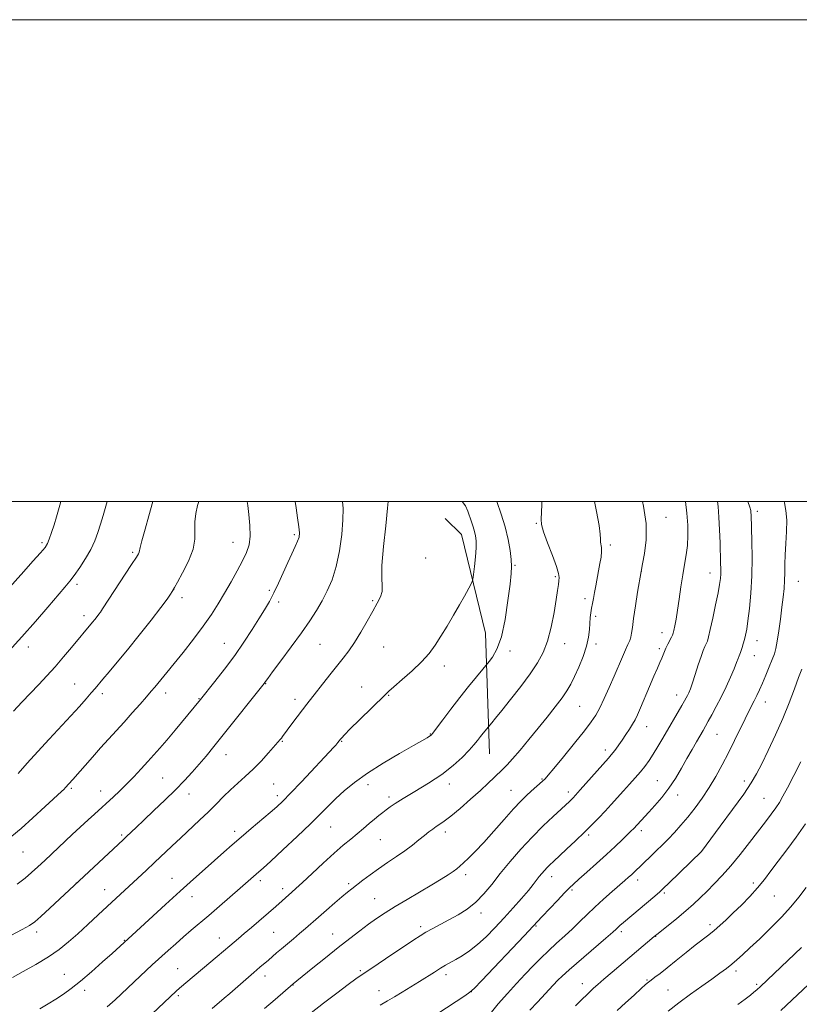
# Model space of a CAD drawing. Extents: x 2149800 to 2152700, y 314800 to 317700.
# Drawn here: x 2151595 to 2151918, y 317291 to 317700 of the extents above; entities that cross this region are included whole.
import ezdxf

# ---------------------------------------------------------------- set-up
doc = ezdxf.new("R2010")
doc.units = 0
doc.header["$MEASUREMENT"] = 0
for name, color, linetype, lineweight in [('DTM HARD BREAKLINE', 7, 'Continuous', 0), ('DTM SPOT ELEVATION', 2, 'Continuous', 13), ('GRID LINE', 7, 'Continuous', 0), ('INDEX CONTOUR', 41, 'Continuous', 13), ('INTERMEDIATE CONTOUR', 44, 'Continuous', 0)]:
    doc.layers.add(name, color=color, linetype=linetype, lineweight=lineweight)

msp = doc.modelspace()

# ---------------------------------------------------------------- linework, layer by layer
at = {"layer": 'DTM HARD BREAKLINE'}
msp.add_polyline3d([(2151789.74, 317395.39, 1165.13), (2151788.12, 317445.44, 1169.02), (2151778.22, 317486.39, 1170.87), (2151771.45, 317492.97, 1171.71)], dxfattribs=at)
at = {"layer": 'DTM SPOT ELEVATION'}
for p in [(2151900.92, 317495.92, 1155.6), (2151809.19, 317490.96, 1166.13), (2151862.97, 317493.52, 1161.39), (2151708.86, 317486.34, 1176.25), (2151604.07, 317482.98, 1186.28), (2151683.34, 317483.15, 1178.8), (2151839.9, 317481.93, 1163.65), (2151641.76, 317478.91, 1182.24), (2151763.23, 317476.61, 1171.41), (2151800.39, 317473.53, 1167.85), (2151852.72, 317470.91, 1161.99), (2151881.32, 317470.31, 1158.68), (2151618.55, 317465.62, 1183.65), (2151817.08, 317468.89, 1166.22), (2151917.92, 317466.88, 1153.18), (2151658.66, 317463.46, 1179.99), (2151698.46, 317463.25, 1176.34), (2151662.17, 317460.1, 1179.55), (2151702.26, 317458.35, 1175.59), (2151741.37, 317458.91, 1172.17), (2151829.48, 317459.74, 1164.4), (2151621.57, 317452.69, 1182.48), (2151833.86, 317452.45, 1163.69), (2151861.38, 317445.62, 1160.62), (2151679.82, 317441.21, 1176.84), (2151719.47, 317440.79, 1173.09), (2151820.99, 317441.12, 1165.33), (2151833.94, 317440.87, 1163.61), (2151900.82, 317442.28, 1155.31), (2151598.47, 317439.71, 1183.49), (2151745.85, 317439.68, 1171.03), (2151798.35, 317438.05, 1167.55), (2151860.29, 317438.96, 1160.3), (2151899.72, 317436.1, 1155.19), (2151771.08, 317431.84, 1169.53), (2151696.97, 317424.5, 1173.93), (2151617.69, 317424.28, 1180.85), (2151629.14, 317420.34, 1179.6), (2151655.39, 317420.62, 1177.47), (2151736.69, 317423.06, 1170.68), (2151669.23, 317418.27, 1176.09), (2151709.09, 317417.93, 1172.5), (2151747.93, 317419.58, 1169.91), (2151867.46, 317419.8, 1158.65), (2151904.3, 317416.84, 1153.33), (2151827.15, 317415.04, 1163.06), (2151855.03, 317406.55, 1159.28), (2151703.82, 317400.58, 1171.89), (2151728.45, 317400.57, 1169.91), (2151765.21, 317403.63, 1168.09), (2151884.21, 317403.44, 1155.09), (2151837.85, 317396.94, 1160.47), (2151680.46, 317395.01, 1173.27), (2151654.1, 317385.26, 1175.01), (2151811.6, 317384.92, 1162.14), (2151859.38, 317384.25, 1156.93), (2151895.48, 317384.08, 1152.48), (2151616.26, 317380.95, 1177.78), (2151628.4, 317379.96, 1176.68), (2151700.29, 317382.87, 1171), (2151739.43, 317382.58, 1167.43), (2151773.08, 317382.82, 1165.49), (2151798.71, 317380.13, 1162.85), (2151822.48, 317379.53, 1160.47), (2151665.03, 317378.73, 1173.34), (2151701.72, 317377.92, 1170.44), (2151748.06, 317377.47, 1166.4), (2151867.82, 317378.24, 1155.43), (2151903.75, 317376.81, 1150.9), (2151684.06, 317363.21, 1170.44), (2151723.81, 317365, 1167.11), (2151852.8, 317363.48, 1155.57), (2151637.12, 317361.67, 1174.25), (2151744.52, 317359.73, 1165.07), (2151771.47, 317362.95, 1163.54), (2151830.92, 317361.71, 1157.72), (2151596.25, 317354.55, 1177.09), (2151877.67, 317354.71, 1151.99), (2151658.07, 317343.6, 1170.77), (2151694.74, 317342.67, 1167.59), (2151779.93, 317345.25, 1161.57), (2151815.54, 317344.34, 1157.4), (2151851.26, 317342.95, 1153.49), (2151618.35, 317341.76, 1174.02), (2151630.11, 317339.03, 1172.74), (2151703.9, 317339.34, 1166.48), (2151731.29, 317341.39, 1164.3), (2151823.97, 317338.87, 1155.78), (2151899.3, 317341.75, 1148.34), (2151666.33, 317336.06, 1169.36), (2151742.09, 317335.24, 1162.9), (2151862.28, 317337.54, 1151.76), (2151907.92, 317336.39, 1147.21), (2151786.22, 317329.26, 1159.54), (2151761.29, 317323.65, 1160.38), (2151809.07, 317323.91, 1155.86), (2151881.28, 317324.46, 1148.4), (2151601.93, 317321.44, 1173.56), (2151677.69, 317318.85, 1166.7), (2151700.29, 317321.22, 1165.01), (2151724.66, 317320.63, 1162.78), (2151844.48, 317321.57, 1151.65), (2151858.74, 317319.54, 1149.95), (2151638.22, 317317.95, 1170.09), (2151660.36, 317306.2, 1166.89), (2151613.32, 317303.79, 1170.8), (2151696.68, 317303.17, 1163.44), (2151736.18, 317305.31, 1160.23), (2151771.72, 317303.65, 1157.55), (2151819.25, 317302.48, 1151.98), (2151892.13, 317305.23, 1145.59), (2151708.26, 317299.34, 1161.94), (2151828.24, 317299.99, 1150.69), (2151855.17, 317301.44, 1148.14), (2151900.65, 317299.69, 1144.26), (2151621.74, 317297.15, 1169.55), (2151660.66, 317294.96, 1165.73), (2151743.98, 317297.11, 1158.74), (2151782.25, 317296.65, 1155.99), (2151863.86, 317297.39, 1146.93)]:
    msp.add_point(p, dxfattribs=at)
at = {"layer": 'GRID LINE', "flags": 128}
for points in [[(2149800, 314800), (2152700, 314800), (2152700, 317700), (2149800, 317700), (2149800, 314800)], [(2150000, 315000), (2152500, 315000), (2152500, 317500), (2150000, 317500), (2150000, 315000)]]:
    msp.add_lwpolyline(points, dxfattribs=at)
at = {"layer": 'INDEX CONTOUR', "flags": 128}
for points, elevation in [([(2151594.195, 317387.197), (2151597.972, 317391.438), (2151602.302, 317396.242), (2151607.014, 317401.355), (2151616.051, 317411.078), (2151619.619, 317414.994), (2151622.428, 317418.15), (2151624.548, 317420.587), (2151626.119, 317422.432), (2151629.357, 317426.291), (2151631.918, 317429.322), (2151635.316, 317433.377), (2151639.545, 317438.509), (2151644.458, 317444.59), (2151649.363, 317450.769), (2151653.427, 317456.013), (2151656.035, 317459.546), (2151657.436, 317461.608), (2151658.094, 317462.693), (2151659.047, 317464.355), (2151660.281, 317466.534), (2151662.427, 317470.414), (2151664.865, 317475.316), (2151666.755, 317480.257), (2151667.508, 317484.482), (2151667.541, 317488.142), (2151667.52, 317491.612), (2151667.945, 317495.127), (2151668.657, 317498.347), (2151669.112, 317500)], 1180), ([(2151603.137, 317289.464), (2151606.621, 317291.525), (2151609.847, 317293.555), (2151612.947, 317295.618), (2151616.235, 317297.999), (2151620.069, 317301.039), (2151624.616, 317304.892), (2151629.266, 317308.968), (2151633.214, 317312.492), (2151641.567, 317320.098), (2151655.398, 317332.824), (2151661.474, 317338.377), (2151666.973, 317343.348), (2151671.778, 317347.65), (2151679.566, 317354.571), (2151683.019, 317357.604), (2151686.719, 317360.797), (2151690.919, 317364.356), (2151698.82, 317371.027), (2151701.529, 317373.397), (2151703.994, 317375.744), (2151707.185, 317379.009), (2151711.712, 317383.767), (2151725.232, 317398.156), (2151725.957, 317398.955), (2151726.885, 317400.035), (2151727.975, 317401.41), (2151728.478, 317402.01), (2151729.644, 317403.261), (2151732.008, 317405.659), (2151735.817, 317409.428), (2151746.294, 317419.694), (2151747.986, 317421.284), (2151750.14, 317423.177), (2151753.546, 317426.123), (2151757.658, 317429.787), (2151761.596, 317433.569), (2151764.706, 317437.033), (2151767.219, 317440.412), (2151769.593, 317444.108), (2151772.167, 317448.375), (2151774.809, 317452.888), (2151777.275, 317457.175), (2151779.348, 317460.826), (2151782.049, 317465.647), (2151782.641, 317466.788), (2151782.931, 317467.845), (2151783.164, 317469.725), (2151783.523, 317473.017), (2151783.92, 317477.053), (2151784.201, 317480.85), (2151784.241, 317483.669), (2151784.036, 317485.745), (2151783.608, 317487.563), (2151782.994, 317489.514), (2151782.269, 317491.625), (2151780.784, 317496.082), (2151779.766, 317498.314), (2151778.49, 317500)], 1170), ([(2151715.764, 317287.915), (2151720.968, 317291.91), (2151726.464, 317296.046), (2151731.168, 317299.543), (2151734.384, 317301.899), (2151736.96, 317303.721), (2151740.133, 317305.891), (2151750.034, 317312.59), (2151754.865, 317315.835), (2151758.395, 317318.173), (2151761.018, 317319.835), (2151763.435, 317321.258), (2151766.218, 317322.802), (2151772.959, 317326.433), (2151776.737, 317328.525), (2151780.552, 317330.924), (2151784.181, 317333.771), (2151787.495, 317337.182), (2151790.745, 317341.154), (2151794.276, 317345.655), (2151798.338, 317350.608), (2151802.808, 317355.753), (2151807.466, 317360.784), (2151812.063, 317365.406), (2151816.217, 317369.364), (2151822.966, 317375.597), (2151823.748, 317376.345), (2151824.436, 317377.033), (2151825.507, 317378.186), (2151827.46, 317380.363), (2151839.158, 317393.561), (2151840.28, 317394.855), (2151841.126, 317395.914), (2151842.148, 317397.289), (2151843.399, 317399.03), (2151844.828, 317401.061), (2151846.367, 317403.288), (2151847.87, 317405.537), (2151849.173, 317407.61), (2151850.192, 317409.446), (2151851.169, 317411.52), (2151852.426, 317414.437), (2151856.154, 317423.236), (2151858.015, 317427.574), (2151859.467, 317430.878), (2151860.526, 317433.257), (2151861.286, 317435.021), (2151861.853, 317436.463), (2151862.362, 317437.79), (2151862.962, 317439.196), (2151863.744, 317440.794), (2151865.27, 317443.692), (2151865.698, 317444.563), (2151865.967, 317445.341), (2151866.242, 317446.495), (2151866.653, 317448.419), (2151867.192, 317451.23), (2151867.818, 317454.97), (2151868.495, 317459.586), (2151869.211, 317464.629), (2151869.964, 317469.554), (2151870.735, 317473.952), (2151871.425, 317477.961), (2151871.921, 317481.851), (2151872.13, 317485.887), (2151872.042, 317490.278), (2151871.67, 317495.223), (2151871.135, 317500)], 1160), ([(2151825.456, 317290.691), (2151826.864, 317292.12), (2151828.389, 317293.636), (2151829.967, 317295.173), (2151831.501, 317296.642), (2151832.983, 317298.028), (2151834.748, 317299.612), (2151837.22, 317301.753), (2151840.656, 317304.671), (2151858.163, 317319.46), (2151859.25, 317320.352), (2151863.902, 317324.071), (2151867.553, 317327.033), (2151871.24, 317330.122), (2151874.432, 317332.954), (2151877.271, 317335.624), (2151880.063, 317338.35), (2151883.069, 317341.341), (2151886.358, 317344.778), (2151889.951, 317348.834), (2151893.814, 317353.562), (2151897.685, 317358.531), (2151904.246, 317367.097), (2151906.669, 317370.284), (2151908.568, 317372.887), (2151910.06, 317375.149), (2151911.535, 317377.703), (2151913.454, 317381.282), (2151916.095, 317386.31), (2151919.029, 317391.966)], 1150)]:
    msp.add_lwpolyline(points, dxfattribs=dict(at, elevation=elevation))
at = {"layer": 'INTERMEDIATE CONTOUR', "flags": 128}
for points, elevation in [([(2151589.309, 317462.914), (2151596.508, 317470.944), (2151600.348, 317475.257), (2151603.459, 317478.782), (2151605.347, 317481.021), (2151606.376, 317482.597), (2151607.121, 317484.414), (2151608.036, 317487.129), (2151609.077, 317490.407), (2151610.077, 317493.67), (2151611.54, 317498.591), (2151611.974, 317500)], 1186), ([(2151590.376, 317437.978), (2151595.763, 317443.876), (2151601.338, 317450.201), (2151606.533, 317456.232), (2151613.614, 317464.526), (2151615.622, 317466.95), (2151617.49, 317469.4), (2151619.751, 317472.597), (2151622.184, 317476.329), (2151624.387, 317480.155), (2151626.058, 317483.736), (2151627.324, 317487.169), (2151628.41, 317490.661), (2151629.485, 317494.294), (2151631.142, 317500)], 1184), ([(2151591.117, 317319.981), (2151595.885, 317322.445), (2151598.941, 317324.137), (2151601.1, 317325.657), (2151603.603, 317327.852), (2151607.303, 317331.258), (2151637.818, 317359.645), (2151639.208, 317360.961), (2151643.237, 317364.827), (2151646.414, 317367.852), (2151650.534, 317371.751), (2151655.106, 317376.117), (2151659.505, 317380.42), (2151663.247, 317384.253), (2151666.433, 317387.708), (2151669.311, 317391.004), (2151672.157, 317394.395), (2151675.344, 317398.312), (2151679.281, 317403.224), (2151696.291, 317424.582), (2151696.582, 317424.972), (2151696.872, 317425.389), (2151697.741, 317426.587), (2151699.756, 317429.299), (2151703.236, 317433.951), (2151707.53, 317439.737), (2151711.743, 317445.544), (2151715.179, 317450.514), (2151717.932, 317454.798), (2151720.295, 317458.806), (2151722.492, 317462.938), (2151724.499, 317467.568), (2151726.221, 317473.065), (2151727.572, 317479.576), (2151728.508, 317486.374), (2151728.99, 317492.504), (2151729.025, 317497.211), (2151728.824, 317500)], 1174), ([(2151591.556, 317361.125), (2151595.382, 317364.355), (2151600.286, 317368.735), (2151605.439, 317373.448), (2151612.154, 317379.673), (2151613.26, 317380.717), (2151613.698, 317381.161), (2151616.901, 317384.675), (2151625.064, 317393.985), (2151628.433, 317397.78), (2151631.691, 317401.399), (2151638.159, 317408.535), (2151641.558, 317412.328), (2151644.799, 317415.977), (2151647.514, 317419.054), (2151649.459, 317421.281), (2151650.894, 317422.961), (2151652.204, 317424.547), (2151662.605, 317437.436), (2151666.895, 317442.855), (2151670.978, 317448.247), (2151674.367, 317453.11), (2151677.226, 317457.609), (2151679.882, 317462.076), (2151682.57, 317466.728), (2151685.139, 317471.302), (2151687.345, 317475.414), (2151688.984, 317478.852), (2151690.021, 317482.072), (2151690.462, 317485.7), (2151690.358, 317490.106), (2151689.928, 317494.634), (2151689.441, 317498.376), (2151689.205, 317500)], 1178), ([(2151591.821, 317302.577), (2151596.264, 317304.976), (2151601.576, 317307.962), (2151606.8, 317311.136), (2151611.222, 317314.199), (2151615.104, 317317.297), (2151618.954, 317320.682), (2151623.128, 317324.5), (2151627.4, 317328.469), (2151634.841, 317335.408), (2151647.358, 317346.975), (2151650.779, 317350.185), (2151657.91, 317356.981), (2151661.682, 317360.533), (2151669.487, 317367.751), (2151673.128, 317371.231), (2151676.376, 317374.511), (2151679.36, 317377.583), (2151682.28, 317380.456), (2151685.301, 317383.176), (2151688.448, 317385.934), (2151691.708, 317388.958), (2151695.013, 317392.347), (2151698.056, 317395.688), (2151702.014, 317400.212), (2151702.89, 317401.234), (2151703.422, 317401.887), (2151703.924, 317402.544), (2151707.763, 317407.74), (2151709.975, 317410.709), (2151712.125, 317413.56), (2151713.943, 317415.916), (2151723.553, 317428.051), (2151729.112, 317435.004), (2151731.465, 317438.104), (2151733.835, 317441.604), (2151736.392, 317445.842), (2151738.967, 317450.369), (2151741.307, 317454.54), (2151743.189, 317457.868), (2151744.511, 317460.5), (2151745.197, 317462.742), (2151745.267, 317465.022), (2151745.098, 317468.267), (2151745.16, 317473.526), (2151745.78, 317481.308), (2151746.701, 317489.967), (2151747.521, 317497.314), (2151747.776, 317500)], 1172), ([(2151592.295, 317413.035), (2151595.79, 317416.762), (2151602.72, 317424.082), (2151606.1, 317427.706), (2151609.532, 317431.504), (2151613.031, 317435.527), (2151616.302, 317439.391), (2151625.049, 317449.946), (2151626, 317451.122), (2151626.949, 317452.318), (2151627.736, 317453.333), (2151628.332, 317454.156), (2151629.244, 317455.526), (2151641.272, 317473.837), (2151643.242, 317476.889), (2151644.144, 317478.386), (2151644.438, 317479.054), (2151644.821, 317480.936), (2151645.529, 317483.771), (2151646.846, 317488.552), (2151648.418, 317494.081), (2151650.123, 317500)], 1182), ([(2151593.826, 317341.264), (2151597.054, 317343.802), (2151599.797, 317346.107), (2151602.379, 317348.426), (2151605.273, 317351.127), (2151616.645, 317361.804), (2151623.31, 317368.005), (2151625.868, 317370.359), (2151633.722, 317377.469), (2151636.305, 317379.885), (2151639.169, 317382.69), (2151642.214, 317385.832), (2151645.249, 317389.078), (2151648.057, 317392.152), (2151650.535, 317394.906), (2151652.995, 317397.706), (2151655.86, 317401.051), (2151659.365, 317405.209), (2151669.898, 317417.916), (2151675.826, 317425.305), (2151679.849, 317430.462), (2151684.061, 317436.134), (2151687.907, 317441.709), (2151691.258, 317446.874), (2151694.092, 317451.388), (2151696.427, 317455.137), (2151698.436, 317458.529), (2151700.332, 317462.097), (2151702.276, 317466.212), (2151706.079, 317474.773), (2151707.748, 317478.387), (2151709.139, 317481.339), (2151710.158, 317483.611), (2151710.737, 317485.311), (2151710.899, 317487.047), (2151710.69, 317489.556), (2151710.181, 317493.265), (2151709.552, 317497.38), (2151709.134, 317500)], 1176), ([(2151631.1, 317290.269), (2151634.396, 317293.29), (2151644.791, 317303.021), (2151649.87, 317307.72), (2151656.455, 317313.676), (2151659.567, 317316.458), (2151662.832, 317319.334), (2151666.056, 317322.121), (2151673.291, 317328.3), (2151677.753, 317332.137), (2151686.33, 317339.575), (2151694.048, 317346.328), (2151695.851, 317347.939), (2151699.014, 317350.84), (2151704.009, 317355.484), (2151709.91, 317361.029), (2151715.442, 317366.31), (2151719.662, 317370.452), (2151722.945, 317373.735), (2151725.992, 317376.732), (2151729.449, 317379.924), (2151733.709, 317383.441), (2151739.101, 317387.321), (2151745.69, 317391.503), (2151752.476, 317395.513), (2151758.194, 317398.777), (2151763.926, 317402.037), (2151764.93, 317402.63), (2151765.545, 317403.078), (2151766.328, 317403.969), (2151767.812, 317405.932), (2151770.373, 317409.382), (2151773.735, 317413.868), (2151777.462, 317418.726), (2151781.128, 317423.338), (2151784.34, 317427.267), (2151789.657, 317433.649), (2151791.08, 317435.51), (2151792.883, 317438.764), (2151794.706, 317443.916), (2151796.247, 317451.095), (2151797.444, 317458.937), (2151798.297, 317465.699), (2151798.803, 317470.155), (2151798.975, 317473.13), (2151798.824, 317475.96), (2151798.353, 317479.707), (2151797.524, 317484.325), (2151796.286, 317489.486), (2151794.665, 317494.821), (2151792.897, 317500)], 1168), ([(2151647.302, 317285.116), (2151659.73, 317296.794), (2151661.176, 317298.058), (2151676.803, 317311.217), (2151682.088, 317315.717), (2151685.589, 317318.651), (2151688.022, 317320.71), (2151691.001, 317323.263), (2151701.126, 317332.04), (2151707.763, 317337.922), (2151709.481, 317339.47), (2151712.18, 317341.959), (2151716.156, 317345.669), (2151720.816, 317349.994), (2151725.345, 317354.103), (2151729.11, 317357.362), (2151732.211, 317359.928), (2151734.932, 317362.156), (2151737.496, 317364.32), (2151739.884, 317366.377), (2151742.022, 317368.2), (2151743.861, 317369.709), (2151745.476, 317370.977), (2151746.972, 317372.119), (2151748.532, 317373.282), (2151750.67, 317374.74), (2151753.978, 317376.799), (2151758.795, 317379.661), (2151764.445, 317383.104), (2151770.002, 317386.809), (2151774.7, 317390.473), (2151778.44, 317393.869), (2151781.285, 317396.791), (2151783.333, 317399.1), (2151784.821, 317400.925), (2151786.018, 317402.464), (2151787.129, 317403.862), (2151790.775, 317408.263), (2151792.298, 317410.124), (2151794.835, 317413.266), (2151798.521, 317417.883), (2151802.74, 317423.282), (2151806.693, 317428.558), (2151809.761, 317433.083), (2151812.045, 317437.354), (2151813.828, 317442.151), (2151815.335, 317447.952), (2151816.572, 317454.027), (2151817.487, 317459.347), (2151818.058, 317463.129), (2151818.377, 317465.591), (2151818.566, 317467.195), (2151818.673, 317468.463), (2151818.452, 317470.145), (2151817.585, 317473.049), (2151815.914, 317477.624), (2151813.921, 317482.889), (2151812.25, 317487.503), (2151811.386, 317490.54), (2151811.182, 317492.721), (2151811.543, 317498.717), (2151811.565, 317500)], 1166), ([(2151674.705, 317289.654), (2151679.709, 317293.911), (2151682.006, 317295.894), (2151692.015, 317304.596), (2151694.522, 317306.739), (2151698.033, 317309.72), (2151701.437, 317312.679), (2151703.49, 317314.441), (2151708.449, 317318.604), (2151711.006, 317320.772), (2151713.43, 317322.877), (2151718.761, 317327.574), (2151722.098, 317330.479), (2151725.539, 317333.443), (2151728.557, 317336.006), (2151730.805, 317337.868), (2151732.645, 317339.335), (2151737.159, 317342.837), (2151740.234, 317345.16), (2151743.706, 317347.665), (2151747.419, 317350.201), (2151751.154, 317352.706), (2151754.678, 317355.142), (2151757.799, 317357.461), (2151760.487, 317359.583), (2151762.754, 317361.419), (2151764.63, 317362.911), (2151766.227, 317364.116), (2151767.673, 317365.127), (2151769.148, 317366.092), (2151771.037, 317367.406), (2151773.775, 317369.523), (2151777.596, 317372.707), (2151781.938, 317376.464), (2151786.037, 317380.111), (2151789.294, 317383.106), (2151791.777, 317385.464), (2151795.369, 317388.953), (2151797.124, 317390.76), (2151799.392, 317393.279), (2151802.46, 317396.869), (2151806.102, 317401.244), (2151809.962, 317405.96), (2151813.709, 317410.601), (2151817.091, 317414.888), (2151819.874, 317418.564), (2151821.928, 317421.524), (2151823.538, 317424.247), (2151825.087, 317427.357), (2151826.842, 317431.283), (2151828.592, 317435.672), (2151830.007, 317439.976), (2151830.85, 317443.747), (2151831.254, 317446.945), (2151831.611, 317451.887), (2151831.818, 317453.864), (2151832.093, 317455.739), (2151832.457, 317457.676), (2151832.895, 317459.809), (2151833.389, 317462.263), (2151833.92, 317465.111), (2151835.046, 317471.341), (2151835.607, 317474.331), (2151836.06, 317477.013), (2151836.295, 317479.233), (2151836.247, 317480.899), (2151835.868, 317483.237), (2151835.817, 317484.432), (2151835.695, 317486.458), (2151835.232, 317490.123), (2151834.222, 317495.878), (2151833.322, 317500)], 1164), ([(2151696.448, 317289.675), (2151700.805, 317293.422), (2151708.274, 317299.904), (2151709.856, 317301.191), (2151716.5, 317306.543), (2151721.703, 317310.712), (2151727.044, 317314.965), (2151731.799, 317318.703), (2151735.933, 317321.885), (2151739.588, 317324.608), (2151742.957, 317327.004), (2151746.467, 317329.343), (2151750.597, 317331.928), (2151755.618, 317334.947), (2151765.885, 317341.031), (2151769.754, 317343.376), (2151772.619, 317345.176), (2151774.683, 317346.541), (2151776.183, 317347.615), (2151777.495, 317348.685), (2151779.025, 317350.075), (2151781.124, 317352.076), (2151783.898, 317354.865), (2151787.396, 317358.589), (2151791.557, 317363.233), (2151795.89, 317368.145), (2151799.797, 317372.513), (2151802.83, 317375.728), (2151805.16, 317378.011), (2151807.107, 317379.78), (2151811.841, 317383.953), (2151812.844, 317384.927), (2151814.158, 317386.422), (2151816.542, 317389.302), (2151820.434, 317394.059), (2151825.015, 317399.699), (2151829.148, 317404.853), (2151831.991, 317408.548), (2151833.9, 317411.395), (2151835.531, 317414.396), (2151837.395, 317418.302), (2151839.441, 317422.845), (2151841.475, 317427.506), (2151844.938, 317435.563), (2151846.254, 317438.55), (2151847.249, 317440.702), (2151847.962, 317442.302), (2151848.438, 317443.724), (2151848.752, 317445.374), (2151849.064, 317447.779), (2151849.56, 317451.498), (2151850.35, 317456.757), (2151851.253, 317462.446), (2151852.655, 317471.023), (2151853.323, 317474.193), (2151854.14, 317478.423), (2151854.837, 317484.21), (2151854.834, 317490.97), (2151853.754, 317498.097), (2151853.263, 317500)], 1162), ([(2151744.435, 317290.972), (2151747.464, 317292.802), (2151750.302, 317294.459), (2151753.577, 317296.433), (2151757.158, 317298.647), (2151760.724, 317300.885), (2151766.907, 317304.785), (2151769.413, 317306.323), (2151771.543, 317307.569), (2151775.759, 317309.951), (2151778.401, 317311.522), (2151781.448, 317313.55), (2151784.795, 317316.153), (2151788.349, 317319.398), (2151792.044, 317323.149), (2151795.824, 317327.218), (2151799.588, 317331.389), (2151803.057, 317335.324), (2151805.913, 317338.656), (2151807.935, 317341.13), (2151810.445, 317344.38), (2151811.515, 317345.708), (2151812.596, 317346.964), (2151813.677, 317348.135), (2151814.815, 317349.274), (2151816.318, 317350.696), (2151821.742, 317355.755), (2151825.464, 317359.263), (2151829.15, 317362.792), (2151832.358, 317365.95), (2151835.158, 317368.81), (2151837.75, 317371.559), (2151840.3, 317374.349), (2151845.363, 317379.97), (2151847.856, 317382.704), (2151850.23, 317385.327), (2151852.379, 317387.803), (2151854.248, 317390.138), (2151855.971, 317392.528), (2151857.736, 317395.217), (2151859.681, 317398.377), (2151861.776, 317401.899), (2151869.663, 317415.382), (2151870.747, 317417.269), (2151871.454, 317418.55), (2151871.981, 317419.572), (2151872.505, 317420.689), (2151873.147, 317422.288), (2151874.012, 317424.76), (2151875.156, 317428.291), (2151876.418, 317432.24), (2151877.592, 317435.764), (2151878.514, 317438.222), (2151879.205, 317439.818), (2151879.732, 317440.958), (2151880.177, 317442.098), (2151880.685, 317443.864), (2151881.416, 317446.928), (2151882.459, 317451.647), (2151883.616, 317457.107), (2151884.617, 317462.079), (2151885.258, 317465.64), (2151885.586, 317468.089), (2151885.714, 317470.027), (2151885.739, 317472.033), (2151885.696, 317474.579), (2151885.475, 317482.868), (2151885.289, 317488.266), (2151885.014, 317493.514), (2151884.622, 317497.994), (2151884.334, 317500)], 1158), ([(2151768.336, 317287.605), (2151779.496, 317294.928), (2151781.572, 317296.356), (2151783.413, 317298.01), (2151786.571, 317301.296), (2151804.12, 317319.827), (2151811.61, 317327.799), (2151817.953, 317334.48), (2151820.954, 317337.613), (2151822.991, 317339.703), (2151824.662, 317341.302), (2151826.841, 317343.256), (2151830.154, 317346.177), (2151834.2, 317349.764), (2151838.325, 317353.486), (2151841.965, 317356.875), (2151844.943, 317359.73), (2151848.622, 317363.353), (2151849.503, 317364.244), (2151855.937, 317371.188), (2151858.423, 317373.896), (2151861.289, 317377.219), (2151864.21, 317381.015), (2151866.924, 317385.124), (2151869.408, 317389.331), (2151871.701, 317393.405), (2151873.819, 317397.136), (2151875.691, 317400.378), (2151878.39, 317405), (2151879.408, 317406.767), (2151880.566, 317408.821), (2151882.081, 317411.565), (2151883.897, 317414.963), (2151885.89, 317418.868), (2151887.922, 317423.079), (2151889.802, 317427.173), (2151891.325, 317430.669), (2151892.347, 317433.208), (2151892.967, 317434.907), (2151893.341, 317436.003), (2151893.616, 317436.738), (2151893.876, 317437.386), (2151894.195, 317438.225), (2151894.62, 317439.461), (2151895.11, 317441.014), (2151895.601, 317442.733), (2151896.052, 317444.582), (2151896.505, 317447.008), (2151897.026, 317450.572), (2151897.643, 317455.669), (2151898.233, 317462.025), (2151898.636, 317469.194), (2151898.745, 317476.66), (2151898.649, 317483.603), (2151898.319, 317494.503), (2151898.269, 317495.519), (2151898.165, 317496.36), (2151897.806, 317497.65), (2151896.949, 317500)], 1156), ([(2151786.698, 317283.293), (2151793.445, 317291.541), (2151797.194, 317295.838), (2151800.995, 317299.975), (2151804.632, 317303.831), (2151807.961, 317307.325), (2151811.112, 317310.55), (2151814.286, 317313.644), (2151817.621, 317316.713), (2151821.007, 317319.762), (2151824.27, 317322.759), (2151827.307, 317325.7), (2151830.306, 317328.667), (2151833.523, 317331.762), (2151837.091, 317335.014), (2151840.653, 317338.143), (2151845.955, 317342.727), (2151847.506, 317344.089), (2151848.675, 317345.145), (2151849.726, 317346.129), (2151857.028, 317353.131), (2151859.143, 317355.185), (2151861.445, 317357.463), (2151863.907, 317359.964), (2151866.509, 317362.696), (2151869.241, 317365.716), (2151872.099, 317369.09), (2151875.064, 317372.861), (2151878.05, 317376.973), (2151880.957, 317381.35), (2151883.711, 317385.928), (2151886.345, 317390.708), (2151888.924, 317395.705), (2151891.468, 317400.853), (2151895.864, 317409.921), (2151897.421, 317413.031), (2151899.657, 317417.395), (2151900.669, 317419.488), (2151901.758, 317421.863), (2151903.004, 317424.678), (2151904.436, 317427.985), (2151905.883, 317431.401), (2151907.125, 317434.434), (2151908.005, 317436.807), (2151908.641, 317439.095), (2151909.209, 317442.09), (2151909.848, 317446.319), (2151910.519, 317451.264), (2151911.142, 317456.146), (2151911.646, 317460.358), (2151912.01, 317463.985), (2151912.225, 317467.283), (2151912.304, 317470.515), (2151912.35, 317473.978), (2151912.49, 317477.976), (2151912.791, 317482.667), (2151913.08, 317487.642), (2151913.124, 317492.347), (2151912.764, 317496.325), (2151912.143, 317499.516), (2151912.01, 317500)], 1154), ([(2151806.539, 317288.976), (2151809.636, 317292.328), (2151816.196, 317299.382), (2151818.138, 317301.434), (2151819.907, 317303.121), (2151822.784, 317305.643), (2151838.014, 317318.782), (2151840.906, 317321.313), (2151842.3, 317322.568), (2151843.046, 317323.258), (2151843.915, 317324.031), (2151845.362, 317325.275), (2151858.41, 317336.329), (2151860.46, 317338.094), (2151862.026, 317339.532), (2151864.181, 317341.62), (2151877.7, 317354.86), (2151885.552, 317365.327), (2151890.652, 317372.2), (2151895.264, 317378.571), (2151898.423, 317383.239), (2151900.627, 317387.001), (2151902.739, 317391.152), (2151905.411, 317396.656), (2151908.452, 317403.159), (2151911.458, 317409.98), (2151914.094, 317416.49), (2151916.29, 317422.291), (2151918.041, 317427.037), (2151919.356, 317430.487)], 1152), ([(2151842.818, 317288.773), (2151846.275, 317291.985), (2151849.783, 317295.215), (2151852.7, 317297.879), (2151854.576, 317299.568), (2151855.78, 317300.597), (2151856.886, 317301.455), (2151858.396, 317302.584), (2151860.541, 317304.208), (2151863.483, 317306.503), (2151867.252, 317309.52), (2151871.356, 317312.832), (2151875.172, 317315.889), (2151880.735, 317320.24), (2151883.012, 317322.076), (2151885.376, 317324.107), (2151887.981, 317326.477), (2151890.943, 317329.29), (2151894.299, 317332.588), (2151897.782, 317336.168), (2151901.045, 317339.763), (2151903.872, 317343.211), (2151906.564, 317346.764), (2151909.552, 317350.777), (2151913.129, 317355.498), (2151917.042, 317360.749), (2151920.9, 317366.247)], 1148), ([(2151863.945, 317288.522), (2151868.368, 317291.988), (2151873.134, 317295.525), (2151877.843, 317298.899), (2151882.041, 317301.873), (2151885.4, 317304.281), (2151888.065, 317306.26), (2151890.299, 317308.015), (2151892.398, 317309.785), (2151894.773, 317311.916), (2151897.867, 317314.783), (2151901.942, 317318.615), (2151906.534, 317323.055), (2151911.002, 317327.601), (2151914.848, 317331.861), (2151918.163, 317335.893), (2151921.184, 317339.867)], 1146), ([(2151892.856, 317291.309), (2151895.929, 317293.541), (2151898.057, 317295.183), (2151899.532, 317296.4), (2151900.706, 317297.427), (2151902.171, 317298.784), (2151919.207, 317314.922)], 1144), ([(2151910.723, 317288.81), (2151924.533, 317301.867)], 1142)]:
    msp.add_lwpolyline(points, dxfattribs=dict(at, elevation=elevation))

doc.saveas('drawing.dxf')
